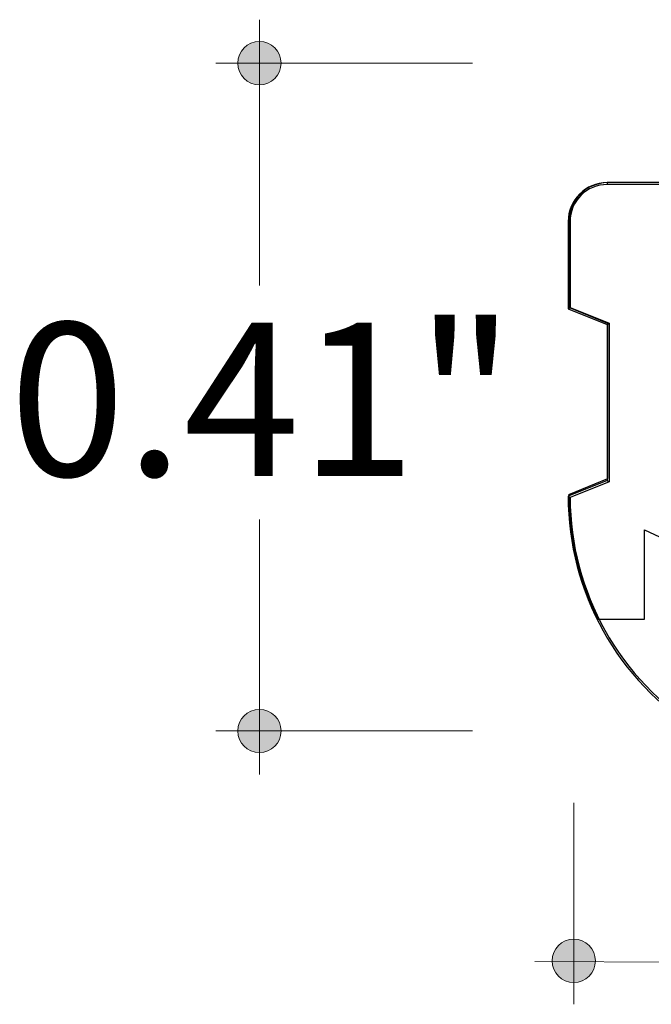
# Model space of a CAD drawing. Units: inches. Extents: x 38.9 to 74, y 1.1 to 34.8.
# Drawn here: x 41.8 to 42.2, y 20.9 to 21.6 of the extents above; entities that cross this region are included whole.
import ezdxf

# ---------------------------------------------------------------- set-up
doc = ezdxf.new("R2010")
doc.units = ezdxf.units.IN
doc.header["$MEASUREMENT"] = 0
doc.layers.add('dimensions', color=7, linetype='Continuous', lineweight=0)
doc.layers.add('line art', color=7, linetype='Continuous', lineweight=0)

# ---------------------------------------------------------------- blocks, each defined once
blk = doc.blocks.new('Block_18')
at = {"layer": 'line art', "color": 7, "lineweight": 25}
for p, q in [((42.82096, 21.46665), (42.18296, 21.46665)), ((42.18296, 21.46665), (42.18296, 21.46543)), ((42.82046, 21.46665), (42.18346, 21.46665)), ((42.82096, 21.46543), (42.18296, 21.46543)), ((42.15796, 21.44165), (42.15918, 21.44165)), ((42.15796, 21.44165), (42.15796, 21.38575)), ((42.15846, 21.44165), (42.15846, 21.38665)), ((42.15918, 21.44165), (42.15918, 21.38658)), ((42.15796, 21.38575), (42.15918, 21.38658)), ((42.15796, 21.38575), (42.18296, 21.37565)), ((42.18346, 21.3763), (42.15846, 21.38665)), ((42.15918, 21.38658), (42.18418, 21.37648)), ((42.18296, 21.37565), (42.18418, 21.37648)), ((42.18296, 21.37565), (42.18296, 21.27565)), ((42.18346, 21.27701), (42.18346, 21.3763)), ((42.18418, 21.37648), (42.18418, 21.27483)), ((42.15846, 21.26665), (42.18346, 21.27701)), ((42.18296, 21.27565), (42.15796, 21.26555)), ((42.18418, 21.27483), (42.15919, 21.26473)), ((42.18296, 21.27565), (42.18418, 21.27483)), ((42.15796, 21.26555), (42.15919, 21.26473)), ((42.15796, 21.26555), (42.15919, 21.26473)), ((42.20696, 21.24393), (42.24023, 21.22841)), ((42.20696, 21.18665), (42.20696, 21.24393)), ((42.17696, 21.18665), (42.20696, 21.18665))]:
    blk.add_line(p, q, dxfattribs=at)
for points in [[(42.18296, 21.46665), (42.16916, 21.46665), (42.15796, 21.45546), (42.15796, 21.44165)], [(42.18296, 21.46665), (42.16916, 21.46665), (42.15796, 21.45546), (42.15796, 21.44165)], [(42.18346, 21.46665), (42.16966, 21.46665), (42.15846, 21.45546), (42.15846, 21.44165)], [(42.18346, 21.46665), (42.16966, 21.46665), (42.15846, 21.45546), (42.15846, 21.44165)], [(42.18296, 21.46543), (42.16983, 21.46543), (42.15918, 21.45478), (42.15918, 21.44165)], [(42.18296, 21.46543), (42.16983, 21.46543), (42.15918, 21.45478), (42.15918, 21.44165)], [(42.15796, 21.26555), (42.15796, 21.2041), (42.18975, 21.14701), (42.242, 21.11465)], [(42.15796, 21.26555), (42.15796, 21.2041), (42.18975, 21.14701), (42.242, 21.11465)], [(42.15846, 21.26665), (42.15846, 21.23893), (42.16479, 21.21156), (42.17696, 21.18665)], [(42.15846, 21.26665), (42.15846, 21.23893), (42.16479, 21.21156), (42.17696, 21.18665)], [(42.15919, 21.26473), (42.15947, 21.20411), (42.19088, 21.14789), (42.24235, 21.11587)], [(42.15919, 21.26473), (42.15947, 21.20411), (42.19088, 21.14789), (42.24235, 21.11587)]]:
    blk.add_open_spline(points, degree=3, dxfattribs=at)
blk = doc.blocks.new('Block_110')
at = {"layer": 'dimensions', "transparency": 33554687}
h = blk.add_hatch(color=7, dxfattribs=at)
h.dxf.hatch_style = 2
edge = h.paths.add_edge_path()
edge.add_spline(control_points=[(42.17542, 20.96763), (42.17542, 20.95996), (42.16921, 20.95375), (42.16153, 20.95375), (42.15385, 20.95375), (42.14764, 20.95996), (42.14764, 20.96763), (42.14764, 20.97531), (42.15385, 20.98152), (42.16153, 20.98152), (42.16921, 20.98152), (42.17542, 20.97531), (42.17542, 20.96763)], knot_values=[0, 0, 0, 0, 1, 1, 1, 2, 2, 2, 3, 3, 3, 4, 4, 4, 4], degree=3, periodic=0)
edge.add_line((42.17542, 20.96763), (42.17542, 20.96763))
at = {"layer": 'dimensions', "color": 7, "lineweight": 20}
blk.add_line((42.16153, 20.93977), (42.16153, 21.06892), dxfattribs=at)
at = {"layer": 'dimensions'}
blk.add_open_spline([(42.17542, 20.96763), (42.17542, 20.95996), (42.16921, 20.95375), (42.16153, 20.95375), (42.15385, 20.95375), (42.14764, 20.95996), (42.14764, 20.96763), (42.14764, 20.97531), (42.15385, 20.98152), (42.16153, 20.98152), (42.16921, 20.98152), (42.17542, 20.97531), (42.17542, 20.96763)], degree=3, knots=[0, 0, 0, 0, 1, 1, 1, 2, 2, 2, 3, 3, 3, 4, 4, 4, 4], dxfattribs=at)
blk = doc.blocks.new('Block_113')
at = {"layer": 'dimensions', "transparency": 33554687}
h = blk.add_hatch(color=7, dxfattribs=at)
h.dxf.hatch_style = 2
edge = h.paths.add_edge_path()
edge.add_spline(control_points=[(41.96004, 21.1289), (41.95237, 21.1289), (41.94615, 21.12269), (41.94615, 21.11502), (41.94615, 21.10734), (41.95237, 21.10113), (41.96004, 21.10113), (41.96772, 21.10113), (41.97393, 21.10734), (41.97393, 21.11502), (41.97393, 21.12269), (41.96772, 21.1289), (41.96004, 21.1289)], knot_values=[0, 0, 0, 0, 1, 1, 1, 2, 2, 2, 3, 3, 3, 4, 4, 4, 4], degree=3, periodic=0)
edge.add_line((41.96004, 21.1289), (41.96004, 21.1289))
at = {"layer": 'dimensions', "color": 7, "lineweight": 20}
blk.add_line((41.93218, 21.11502), (42.09658, 21.11502), dxfattribs=at)
at = {"layer": 'dimensions'}
blk.add_open_spline([(41.96004, 21.1289), (41.95237, 21.1289), (41.94615, 21.12269), (41.94615, 21.11502), (41.94615, 21.10734), (41.95237, 21.10113), (41.96004, 21.10113), (41.96772, 21.10113), (41.97393, 21.10734), (41.97393, 21.11502), (41.97393, 21.12269), (41.96772, 21.1289), (41.96004, 21.1289)], degree=3, knots=[0, 0, 0, 0, 1, 1, 1, 2, 2, 2, 3, 3, 3, 4, 4, 4, 4], dxfattribs=at)
blk = doc.blocks.new('Block_114')
at = {"layer": 'dimensions', "transparency": 33554687}
h = blk.add_hatch(color=7, dxfattribs=at)
h.dxf.hatch_style = 2
edge = h.paths.add_edge_path()
edge.add_spline(control_points=[(41.96004, 21.55715), (41.95237, 21.55715), (41.94615, 21.55094), (41.94615, 21.54326), (41.94615, 21.53559), (41.95237, 21.52937), (41.96004, 21.52937), (41.96772, 21.52937), (41.97393, 21.53559), (41.97393, 21.54326), (41.97393, 21.55094), (41.96772, 21.55715), (41.96004, 21.55715)], knot_values=[0, 0, 0, 0, 1, 1, 1, 2, 2, 2, 3, 3, 3, 4, 4, 4, 4], degree=3, periodic=0)
edge.add_line((41.96004, 21.55715), (41.96004, 21.55715))
at = {"layer": 'dimensions', "color": 7, "lineweight": 20}
blk.add_line((41.93218, 21.54326), (42.09658, 21.54326), dxfattribs=at)
at = {"layer": 'dimensions'}
blk.add_open_spline([(41.96004, 21.55715), (41.95237, 21.55715), (41.94615, 21.55094), (41.94615, 21.54326), (41.94615, 21.53559), (41.95237, 21.52937), (41.96004, 21.52937), (41.96772, 21.52937), (41.97393, 21.53559), (41.97393, 21.54326), (41.97393, 21.55094), (41.96772, 21.55715), (41.96004, 21.55715)], degree=3, knots=[0, 0, 0, 0, 1, 1, 1, 2, 2, 2, 3, 3, 3, 4, 4, 4, 4], dxfattribs=at)
blk = doc.blocks.new('Block_112')
at = {"layer": 'dimensions', "color": 7, "lineweight": 20}
for p, q in [((41.96004, 21.40067), (41.96004, 21.57111)), ((41.96004, 21.08716), (41.96004, 21.25056))]:
    blk.add_line(p, q, dxfattribs=at)
blk.add_lwpolyline([(41.96004, 21.40067)], dxfattribs=at)
at = {"layer": 'dimensions'}
for name in ['Block_114', 'Block_113']:
    blk.add_blockref(name, (0, 0), dxfattribs=at)
at = {"layer": 'dimensions', "insert": (41.79971, 21.27849), "char_height": 0.2, "attachment_point": 7}
blk.add_mtext('\\C7;\\FFuturaLight|b0|i0|c1;\\H0.098333;\\W1.000000;0.41"', dxfattribs=at)
blk = doc.blocks.new('Block_109')
at = {"layer": 'dimensions', "color": 7, "lineweight": 20}
blk.add_line((42.1365, 20.96715), (42.30457, 20.96667), dxfattribs=at)
at = {"layer": 'dimensions'}
for name in ['Block_112', 'Block_110']:
    blk.add_blockref(name, (0, 0), dxfattribs=at)

msp = doc.modelspace()

# ---------------------------------------------------------------- block references
at = {"layer": 'dimensions'}
msp.add_blockref('Block_109', (0, 0), dxfattribs=at)
at = {"layer": 'line art'}
msp.add_blockref('Block_18', (0, 0), dxfattribs=at)

doc.saveas('drawing.dxf')
